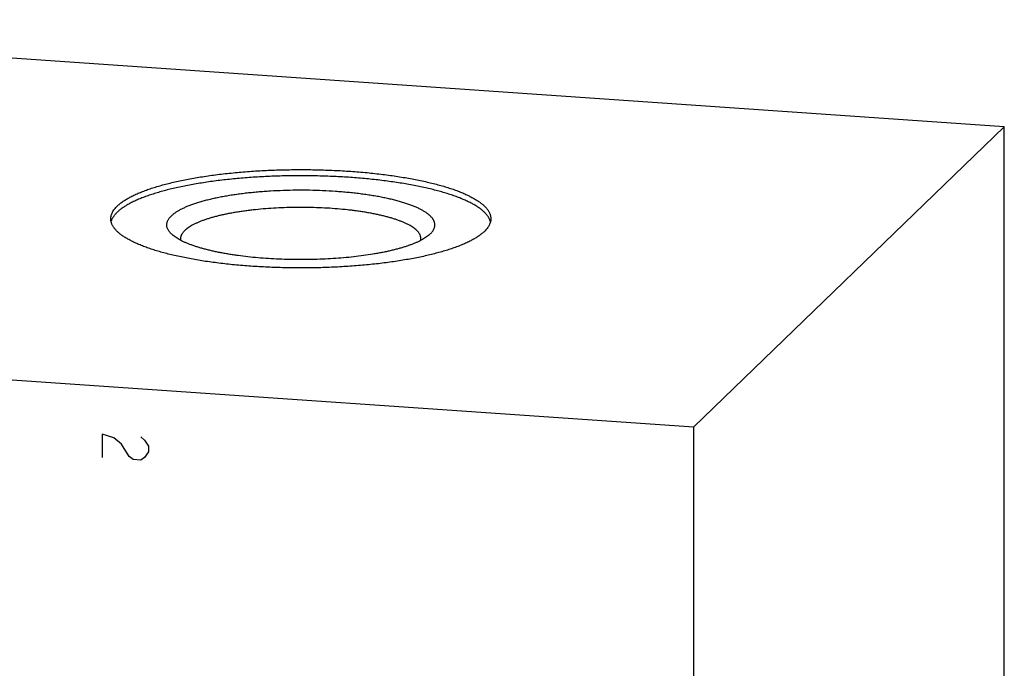
# Model space of a CAD drawing. Units: inches. Extents: x 0.3 to 21.7, y 0.3 to 16.7.
# Drawn here: x 11 to 13.4, y 8.9 to 10.5 of the extents above; entities that cross this region are included whole.
import ezdxf

# ---------------------------------------------------------------- set-up
doc = ezdxf.new("R2010")
doc.units = ezdxf.units.IN
doc.header["$LTSCALE"] = 1.21
doc.header["$MEASUREMENT"] = 0
doc.layers.get('0').update_dxf_attribs({"linetype": 'CONTINUOUS'})

msp = doc.modelspace()

# ---------------------------------------------------------------- linework, layer by layer
at = {"color": 7, "linetype": 'Continuous'}
for p, q in [((13.4256, 10.2503), (9.5619, 10.5182)), ((12.6491, 9.5003), (13.4256, 10.2503)), ((13.4256, 7.2318), (13.4256, 10.2503)), ((11.9906, 9.9828), (11.9898, 9.982)), ((8.7854, 9.7682), (12.6491, 9.5003)), ((12.6491, 6.4818), (12.6491, 9.5003))]:
    msp.add_line(p, q, dxfattribs=at)
at = {"color": 4, "linetype": 'Continuous'}
for p, q in [((11.1703, 9.4821), (11.1703, 9.4241)), ((11.1993, 9.4728), (11.1703, 9.4821)), ((11.2186, 9.457), (11.1993, 9.4728)), ((11.2379, 9.4267), (11.2186, 9.457)), ((11.2669, 9.4754), (11.2765, 9.4675)), ((11.2765, 9.4675), (11.2862, 9.4523)), ((11.2862, 9.4523), (11.2862, 9.4378)), ((11.2476, 9.4188), (11.2379, 9.4267)), ((11.2862, 9.4378), (11.2765, 9.424)), ((11.2669, 9.4174), (11.2476, 9.4188)), ((11.2765, 9.424), (11.2669, 9.4174))]:
    msp.add_line(p, q, dxfattribs=at)
at = {"color": 7, "linetype": 'Continuous'}
for points, knots in [([(11.2082, 10.0525), (11.2092, 10.0534), (11.2112, 10.0552), (11.2143, 10.0579), (11.2176, 10.0605), (11.2212, 10.0631), (11.225, 10.0657), (11.229, 10.0683), (11.2332, 10.0708), (11.2377, 10.0733), (11.2424, 10.0758), (11.249, 10.0791), (11.2578, 10.0832), (11.2691, 10.0879), (11.2812, 10.0924), (11.294, 10.0969), (11.3076, 10.1011), (11.3219, 10.1052), (11.3369, 10.1091), (11.3526, 10.1129), (11.3689, 10.1164), (11.3858, 10.1198), (11.4033, 10.123), (11.4213, 10.1259), (11.4399, 10.1287), (11.4588, 10.1312), (11.4782, 10.1335), (11.498, 10.1356), (11.5182, 10.1375), (11.5386, 10.1391), (11.5663, 10.1409), (11.6014, 10.1426), (11.6438, 10.1436), (11.6864, 10.1437), (11.7289, 10.1427), (11.764, 10.1411), (11.7918, 10.1394), (11.8123, 10.1378), (11.8325, 10.136), (11.8523, 10.1339), (11.8718, 10.1317), (11.8908, 10.1292), (11.9095, 10.1265), (11.9276, 10.1235), (11.9452, 10.1204), (11.9622, 10.1171), (11.9786, 10.1135), (11.9944, 10.1098), (12.0096, 10.1059), (12.024, 10.1019), (12.0377, 10.0976), (12.0507, 10.0933), (12.0629, 10.0887), (12.0743, 10.0841), (12.0849, 10.0793), (12.0931, 10.0751), (12.0993, 10.0717), (12.1036, 10.0692), (12.1077, 10.0666), (12.1116, 10.064), (12.1152, 10.0614), (12.1187, 10.0588), (12.1219, 10.0562), (12.1248, 10.0535), (12.1276, 10.0509), (12.1301, 10.0482), (12.1324, 10.0455), (12.1344, 10.0428), (12.1362, 10.04), (12.1378, 10.0373), (12.1391, 10.0345), (12.1402, 10.0318), (12.141, 10.029), (12.1416, 10.0262), (12.142, 10.0235), (12.1421, 10.0216), (12.1421, 10.0207)], [0, 0, 0, 0, 0.00398, 0.008124, 0.012436, 0.016919, 0.021577, 0.026412, 0.031425, 0.036618, 0.041992, 0.047546, 0.059195, 0.071562, 0.084638, 0.098409, 0.11286, 0.12797, 0.143719, 0.160081, 0.177032, 0.194541, 0.21258, 0.231117, 0.25012, 0.269554, 0.289384, 0.309573, 0.330086, 0.350882, 0.371924, 0.414587, 0.457753, 0.501098, 0.544294, 0.587015, 0.608098, 0.628942, 0.649509, 0.66976, 0.689658, 0.709166, 0.72825, 0.746874, 0.765006, 0.782615, 0.799669, 0.81614, 0.832002, 0.84723, 0.861802, 0.875699, 0.888902, 0.901399, 0.913179, 0.924237, 0.929496, 0.934574, 0.939474, 0.944196, 0.948742, 0.953116, 0.957321, 0.96136, 0.965239, 0.968964, 0.972542, 0.975982, 0.979293, 0.982486, 0.985575, 0.988574, 0.991498, 0.994364, 0.997192, 1, 1, 1, 1]), ([(12.1411, 10.013), (12.1409, 10.0139), (12.1404, 10.0157), (12.1394, 10.0184), (12.1381, 10.0211), (12.1367, 10.0238), (12.135, 10.0264), (12.1331, 10.0291), (12.1309, 10.0317), (12.1286, 10.0344), (12.126, 10.037), (12.1232, 10.0396), (12.1201, 10.0422), (12.1169, 10.0448), (12.1134, 10.0473), (12.1097, 10.0499), (12.1058, 10.0524), (12.1017, 10.0548), (12.0974, 10.0573), (12.0912, 10.0606), (12.083, 10.0647), (12.0726, 10.0693), (12.0613, 10.0739), (12.0493, 10.0783), (12.0365, 10.0826), (12.023, 10.0867), (12.0088, 10.0907), (11.994, 10.0945), (11.9785, 10.0981), (11.9625, 10.1016), (11.9458, 10.1048), (11.9287, 10.1079), (11.911, 10.1108), (11.8928, 10.1134), (11.8742, 10.1159), (11.8552, 10.1182), (11.8359, 10.1202), (11.8162, 10.122), (11.7894, 10.1241), (11.7554, 10.1262), (11.7141, 10.1277), (11.6725, 10.1283), (11.6308, 10.128), (11.5894, 10.1267), (11.5552, 10.1248), (11.5283, 10.1229), (11.5084, 10.1212), (11.4889, 10.1192), (11.4697, 10.1171), (11.4509, 10.1148), (11.4325, 10.1122), (11.4146, 10.1094), (11.3971, 10.1064), (11.3802, 10.1033), (11.3638, 10.0999), (11.3481, 10.0964), (11.3329, 10.0927), (11.3184, 10.0888), (11.3045, 10.0847), (11.2914, 10.0805), (11.279, 10.0762), (11.2673, 10.0717), (11.2564, 10.0671), (11.2479, 10.0631), (11.2415, 10.0598), (11.2369, 10.0574), (11.2326, 10.0549), (11.2285, 10.0525), (11.2246, 10.05), (11.2209, 10.0474), (11.2174, 10.0449), (11.2141, 10.0423), (11.2111, 10.0397), (11.2092, 10.0379), (11.2082, 10.0371)], [0, 0, 0, 0, 0.002869, 0.005807, 0.008828, 0.011946, 0.015174, 0.018523, 0.022003, 0.025621, 0.029386, 0.033303, 0.037377, 0.041613, 0.046014, 0.050583, 0.055322, 0.060233, 0.065317, 0.070575, 0.081614, 0.093348, 0.105772, 0.118876, 0.132647, 0.147067, 0.16212, 0.177782, 0.194031, 0.210842, 0.228188, 0.246041, 0.26437, 0.283145, 0.302333, 0.321901, 0.341815, 0.362039, 0.382538, 0.424213, 0.466541, 0.509217, 0.551933, 0.594381, 0.636254, 0.656881, 0.677253, 0.697333, 0.717085, 0.736474, 0.755468, 0.774032, 0.792136, 0.809749, 0.826841, 0.843385, 0.859355, 0.874727, 0.889478, 0.903589, 0.917041, 0.929819, 0.941913, 0.953313, 0.958752, 0.964017, 0.969108, 0.974026, 0.978772, 0.983347, 0.987755, 0.991997, 0.996077, 1, 1, 1, 1]), ([(11.9906, 9.9828), (11.9913, 9.9835), (11.9927, 9.9848), (11.9945, 9.9869), (11.9962, 9.989), (11.998, 9.9917), (11.9996, 9.9945), (12.0007, 9.9974), (12.0014, 9.9995), (12.0018, 10.0017), (12.0021, 10.0038), (12.0021, 10.0059), (12.0019, 10.0081), (12.0015, 10.0102), (12.001, 10.0123), (12.0002, 10.0145), (11.9992, 10.0166), (11.998, 10.0187), (11.9967, 10.0208), (11.9951, 10.0229), (11.9933, 10.025), (11.9913, 10.027), (11.9892, 10.0291), (11.9868, 10.0311), (11.9843, 10.0332), (11.9815, 10.0352), (11.9786, 10.0371), (11.9755, 10.0391), (11.9722, 10.0411), (11.9687, 10.043), (11.9637, 10.0456), (11.957, 10.0487), (11.9485, 10.0523), (11.9392, 10.0559), (11.9293, 10.0592), (11.9188, 10.0625), (11.9076, 10.0656), (11.8959, 10.0686), (11.8836, 10.0714), (11.8709, 10.0741), (11.8576, 10.0766), (11.8438, 10.0789), (11.8297, 10.0811), (11.8151, 10.083), (11.8002, 10.0848), (11.785, 10.0864), (11.7695, 10.0878), (11.7483, 10.0894), (11.7215, 10.0909), (11.6889, 10.0919), (11.6561, 10.092), (11.6235, 10.0913), (11.5965, 10.0901), (11.5751, 10.0886), (11.5595, 10.0874), (11.544, 10.0859), (11.5289, 10.0843), (11.5141, 10.0824), (11.4997, 10.0804), (11.4857, 10.0782), (11.4721, 10.0758), (11.4589, 10.0732), (11.4463, 10.0705), (11.4342, 10.0676), (11.4227, 10.0646), (11.4118, 10.0614), (11.4015, 10.0581), (11.3918, 10.0547), (11.3827, 10.0512), (11.3757, 10.0481), (11.3704, 10.0455), (11.3666, 10.0436), (11.3631, 10.0417), (11.3597, 10.0398), (11.3566, 10.0378), (11.3536, 10.0358), (11.3508, 10.0338), (11.3481, 10.0318), (11.3457, 10.0298), (11.3442, 10.0284), (11.3435, 10.0277)], [0, 0, 0, 0, 0.004013, 0.007852, 0.011529, 0.015053, 0.021697, 0.024855, 0.027927, 0.030935, 0.033903, 0.036854, 0.039814, 0.042806, 0.045854, 0.048981, 0.052207, 0.05555, 0.059026, 0.062651, 0.066435, 0.070389, 0.074522, 0.078841, 0.083351, 0.088058, 0.092966, 0.098077, 0.103392, 0.108915, 0.114644, 0.126724, 0.139628, 0.153347, 0.167865, 0.183159, 0.199207, 0.215979, 0.233445, 0.25157, 0.270319, 0.289653, 0.309531, 0.329911, 0.35075, 0.372001, 0.393618, 0.415553, 0.460182, 0.50549, 0.551071, 0.596516, 0.641416, 0.663537, 0.685371, 0.706872, 0.72799, 0.748681, 0.768898, 0.7886, 0.807743, 0.826289, 0.844198, 0.861436, 0.87797, 0.89377, 0.908808, 0.923061, 0.93651, 0.949141, 0.955146, 0.960945, 0.966536, 0.971921, 0.977099, 0.982074, 0.986848, 0.991424, 0.995806, 1, 1, 1, 1]), ([(11.1921, 10.0207), (11.1921, 10.0214), (11.1921, 10.0227), (11.1923, 10.0247), (11.1926, 10.0267), (11.1932, 10.0294), (11.1943, 10.0328), (11.1958, 10.0361), (11.1972, 10.0388), (11.1988, 10.0414), (11.2012, 10.0448), (11.2045, 10.0487), (11.2069, 10.0513), (11.2082, 10.0525)], [0, 0, 0, 0, 0.054863, 0.109929, 0.165401, 0.221476, 0.336133, 0.455363, 0.517105, 0.580437, 0.712331, 0.851958, 1, 1, 1, 1]), ([(11.9671, 9.9714), (11.9671, 9.972), (11.967, 9.9732), (11.9668, 9.9749), (11.9664, 9.9767), (11.9659, 9.9784), (11.9652, 9.9802), (11.964, 9.9825), (11.9622, 9.9855), (11.9595, 9.9889), (11.9561, 9.9923), (11.9522, 9.9956), (11.9477, 9.9989), (11.9427, 10.0021), (11.9371, 10.0053), (11.9309, 10.0084), (11.9243, 10.0114), (11.9171, 10.0144), (11.9094, 10.0173), (11.9012, 10.02), (11.8925, 10.0227), (11.8834, 10.0253), (11.8738, 10.0277), (11.8638, 10.0301), (11.8535, 10.0323), (11.8427, 10.0344), (11.8316, 10.0364), (11.8201, 10.0382), (11.8084, 10.0399), (11.7964, 10.0415), (11.7798, 10.0434), (11.7586, 10.0455), (11.7326, 10.0473), (11.7061, 10.0485), (11.6793, 10.0491), (11.6524, 10.0491), (11.6256, 10.0484), (11.5991, 10.0472), (11.5732, 10.0453), (11.552, 10.0432), (11.5356, 10.0412), (11.5236, 10.0396), (11.5119, 10.0379), (11.5005, 10.036), (11.4894, 10.034), (11.4788, 10.0319), (11.4684, 10.0297), (11.4585, 10.0273), (11.4491, 10.0248), (11.44, 10.0222), (11.4314, 10.0195), (11.4233, 10.0167), (11.4157, 10.0139), (11.4086, 10.0109), (11.402, 10.0079), (11.396, 10.0047), (11.3905, 10.0016), (11.3855, 9.9983), (11.3811, 9.995), (11.3785, 9.9927), (11.3773, 9.9915)], [0, 0, 0, 0, 0.002808, 0.005636, 0.008502, 0.011426, 0.014425, 0.017514, 0.024015, 0.031031, 0.038633, 0.046875, 0.055794, 0.065415, 0.075751, 0.08681, 0.09859, 0.111087, 0.124291, 0.138187, 0.15276, 0.167988, 0.183851, 0.200323, 0.217377, 0.234985, 0.253118, 0.271743, 0.290827, 0.310336, 0.330234, 0.371052, 0.412979, 0.455701, 0.498898, 0.542244, 0.585412, 0.628075, 0.669914, 0.710615, 0.730446, 0.74988, 0.768883, 0.787421, 0.80546, 0.82297, 0.839921, 0.856284, 0.872033, 0.887144, 0.901594, 0.915366, 0.928442, 0.940809, 0.952459, 0.963386, 0.973592, 0.983083, 0.991878, 1, 1, 1, 1]), ([(12.1259, 9.9889), (12.1249, 9.988), (12.123, 9.9862), (12.1199, 9.9835), (12.1165, 9.9809), (12.1129, 9.9783), (12.1091, 9.9757), (12.1051, 9.9731), (12.1009, 9.9706), (12.0964, 9.9681), (12.0917, 9.9656), (12.0851, 9.9623), (12.0763, 9.9582), (12.065, 9.9535), (12.053, 9.9489), (12.0401, 9.9445), (12.0265, 9.9403), (12.0122, 9.9362), (11.9972, 9.9322), (11.9815, 9.9285), (11.9652, 9.9249), (11.9483, 9.9216), (11.9308, 9.9184), (11.9128, 9.9154), (11.8943, 9.9127), (11.8753, 9.9101), (11.8559, 9.9078), (11.8361, 9.9058), (11.816, 9.9039), (11.7955, 9.9023), (11.7678, 9.9004), (11.7328, 9.8988), (11.6903, 9.8977), (11.6477, 9.8977), (11.6052, 9.8986), (11.5701, 9.9002), (11.5423, 9.902), (11.5218, 9.9036), (11.5017, 9.9054), (11.4818, 9.9074), (11.4623, 9.9097), (11.4433, 9.9122), (11.4247, 9.9149), (11.4066, 9.9178), (11.389, 9.921), (11.3719, 9.9243), (11.3555, 9.9278), (11.3397, 9.9315), (11.3246, 9.9354), (11.3101, 9.9395), (11.2964, 9.9437), (11.2834, 9.9481), (11.2712, 9.9527), (11.2598, 9.9573), (11.2493, 9.9621), (11.241, 9.9663), (11.2348, 9.9697), (11.2305, 9.9722), (11.2264, 9.9748), (11.2225, 9.9773), (11.2189, 9.9799), (11.2155, 9.9825), (11.2123, 9.9852), (11.2093, 9.9878), (11.2065, 9.9905), (11.204, 9.9932), (11.2018, 9.9959), (11.1997, 9.9986), (11.1979, 10.0014), (11.1964, 10.0041), (11.195, 10.0068), (11.194, 10.0096), (11.1931, 10.0124), (11.1925, 10.0151), (11.1921, 10.0179), (11.1921, 10.0198), (11.1921, 10.0207)], [0, 0, 0, 0, 0.00398, 0.008124, 0.012436, 0.016919, 0.021577, 0.026412, 0.031425, 0.036618, 0.041992, 0.047546, 0.059195, 0.071562, 0.084638, 0.098409, 0.11286, 0.12797, 0.143719, 0.160081, 0.177032, 0.194541, 0.21258, 0.231117, 0.25012, 0.269554, 0.289384, 0.309573, 0.330086, 0.350882, 0.371924, 0.414587, 0.457753, 0.501098, 0.544294, 0.587015, 0.608098, 0.628942, 0.649509, 0.66976, 0.689658, 0.709166, 0.72825, 0.746874, 0.765006, 0.782615, 0.799669, 0.81614, 0.832002, 0.84723, 0.861802, 0.875699, 0.888902, 0.901399, 0.913179, 0.924237, 0.929496, 0.934574, 0.939474, 0.944196, 0.948742, 0.953116, 0.957321, 0.96136, 0.965239, 0.968964, 0.972542, 0.975982, 0.979293, 0.982486, 0.985575, 0.988574, 0.991498, 0.994364, 0.997192, 1, 1, 1, 1]), ([(11.193, 10.0129), (11.1932, 10.0139), (11.1938, 10.016), (11.195, 10.0191), (11.1965, 10.0221), (11.1983, 10.0251), (11.2003, 10.0282), (11.2027, 10.0312), (11.2053, 10.0342), (11.2072, 10.0361), (11.2082, 10.0371)], [0, 0, 0, 0, 0.109902, 0.222838, 0.339544, 0.460679, 0.586826, 0.718491, 0.856101, 1, 1, 1, 1]), ([(11.3443, 9.982), (11.3433, 9.9829), (11.3415, 9.9847), (11.3391, 9.9875), (11.337, 9.9904), (11.3352, 9.9932), (11.3339, 9.9961), (11.3329, 9.999), (11.3322, 10.0019), (11.332, 10.0048), (11.3321, 10.0077), (11.3327, 10.0106), (11.3335, 10.0135), (11.3348, 10.0164), (11.3364, 10.0193), (11.3384, 10.0221), (11.3408, 10.025), (11.3425, 10.0268), (11.3435, 10.0277)], [0, 0, 0, 0, 0.074962, 0.145568, 0.212159, 0.275162, 0.335097, 0.392582, 0.448328, 0.503123, 0.557797, 0.613191, 0.670106, 0.729278, 0.791352, 0.856877, 0.926309, 1, 1, 1, 1]), ([(12.1421, 10.0207), (12.1421, 10.02), (12.142, 10.0187), (12.1418, 10.0167), (12.1415, 10.0146), (12.1409, 10.0119), (12.1398, 10.0086), (12.1384, 10.0053), (12.1369, 10.0026), (12.1353, 9.9999), (12.1329, 9.9966), (12.1296, 9.9927), (12.1272, 9.9901), (12.1259, 9.9889)], [0, 0, 0, 0, 0.054863, 0.109929, 0.165401, 0.221476, 0.336133, 0.455363, 0.517105, 0.580437, 0.712331, 0.851958, 1, 1, 1, 1]), ([(11.9898, 9.982), (11.9886, 9.9808), (11.9858, 9.9785), (11.9814, 9.9752), (11.9764, 9.9719), (11.971, 9.9687), (11.965, 9.9655), (11.9585, 9.9624), (11.9516, 9.9594), (11.9442, 9.9565), (11.9363, 9.9536), (11.928, 9.9508), (11.9193, 9.9481), (11.9101, 9.9455), (11.9005, 9.943), (11.8906, 9.9406), (11.8803, 9.9383), (11.8696, 9.9361), (11.8586, 9.9341), (11.8434, 9.9314), (11.8236, 9.9285), (11.7991, 9.9254), (11.7738, 9.9229), (11.7477, 9.921), (11.7211, 9.9196), (11.6942, 9.9187), (11.6671, 9.9184), (11.6399, 9.9187), (11.613, 9.9196), (11.5864, 9.921), (11.5603, 9.9229), (11.535, 9.9254), (11.5144, 9.928), (11.4984, 9.9303), (11.4868, 9.9321), (11.4755, 9.9341), (11.4645, 9.9361), (11.4538, 9.9383), (11.4435, 9.9406), (11.4336, 9.943), (11.424, 9.9455), (11.4149, 9.9481), (11.4061, 9.9508), (11.3978, 9.9536), (11.39, 9.9565), (11.3825, 9.9594), (11.3756, 9.9624), (11.3691, 9.9655), (11.3632, 9.9687), (11.3577, 9.9719), (11.3527, 9.9752), (11.3483, 9.9785), (11.3456, 9.9808), (11.3443, 9.982)], [0, 0, 0, 0, 0.007741, 0.016054, 0.02496, 0.034472, 0.044595, 0.055332, 0.06668, 0.078635, 0.091186, 0.104323, 0.118034, 0.132302, 0.147112, 0.162444, 0.178278, 0.194593, 0.211367, 0.228576, 0.264198, 0.301253, 0.339521, 0.378772, 0.418766, 0.459259, 0.500002, 0.540746, 0.581238, 0.621232, 0.660482, 0.69875, 0.735805, 0.753809, 0.771428, 0.788637, 0.805411, 0.821726, 0.83756, 0.852891, 0.8677, 0.881969, 0.895679, 0.908816, 0.921367, 0.933321, 0.944669, 0.955406, 0.965529, 0.97504, 0.983946, 0.99226, 1, 1, 1, 1]), ([(11.3671, 9.9714), (11.3671, 9.9723), (11.3672, 9.974), (11.3677, 9.9765), (11.3685, 9.9791), (11.3694, 9.9812), (11.3703, 9.9828), (11.3713, 9.9845), (11.3728, 9.9866), (11.3749, 9.9891), (11.3765, 9.9907), (11.3773, 9.9915)], [0, 0, 0, 0, 0.109886, 0.221393, 0.336063, 0.455305, 0.517052, 0.580391, 0.712302, 0.851946, 1, 1, 1, 1]), ([(11.3677, 9.9664), (11.3675, 9.9672), (11.3672, 9.9689), (11.3671, 9.9706), (11.3671, 9.9714)], [0, 0, 0, 0, 0.503574, 1, 1, 1, 1]), ([(11.9664, 9.9664), (11.9666, 9.9672), (11.967, 9.9689), (11.9671, 9.9706), (11.9671, 9.9714)], [0, 0, 0, 0, 0.503623, 1, 1, 1, 1])]:
    msp.add_open_spline(points, degree=3, knots=knots, dxfattribs=at)

doc.saveas('drawing.dxf')
